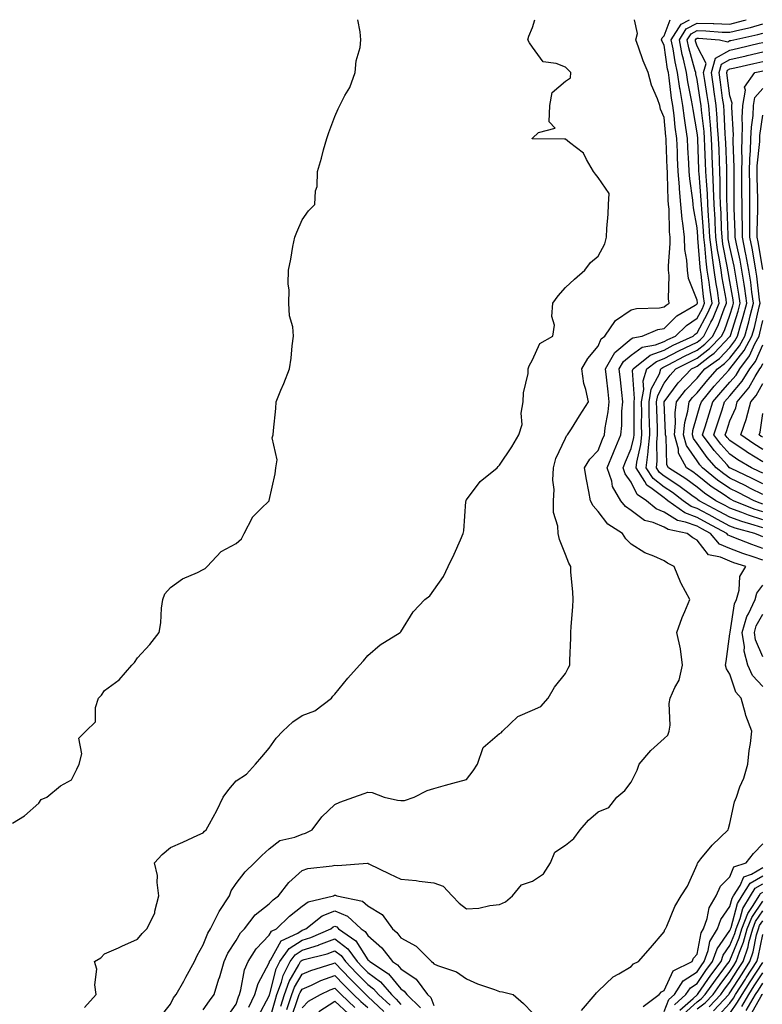
# Model space of a CAD drawing. Units: inches. Extents: x 1029203 to 1031843, y 7218698 to 7221338.
# Drawn here: x 1031152 to 1031378, y 7221039 to 7221338 of the extents above; entities that cross this region are included whole.
import ezdxf

# ---------------------------------------------------------------- set-up
doc = ezdxf.new("R2010")
doc.units = ezdxf.units.IN
doc.header["$MEASUREMENT"] = 0
doc.layers.add('Contour_10297218', color=7, linetype='Continuous', true_color=0xa17b34)

msp = doc.modelspace()

# ---------------------------------------------------------------- linework, layer by layer
at = {"layer": 'Contour_10297218'}
for points in [[(1031150.14, 7221094.01, 3036), (1031153.73, 7221096.24, 3036), (1031158.05, 7221100.06, 3036), (1031158.81, 7221101.16, 3036), (1031160.51, 7221101.92, 3036), (1031164.67, 7221105.3, 3036), (1031168.05, 7221107.12, 3036), (1031169.59, 7221110.38, 3036), (1031170.39, 7221111.92, 3036), (1031171.16, 7221115.03, 3036), (1031170.22, 7221119.75, 3036), (1031172.35, 7221121.92, 3036), (1031175.26, 7221124.71, 3036), (1031175.26, 7221129.13, 3036), (1031176.19, 7221131.92, 3036), (1031177.09, 7221132.88, 3036), (1031178.05, 7221134.22, 3036), (1031182.48, 7221137.49, 3036), (1031186.31, 7221141.92, 3036), (1031187.19, 7221142.78, 3036), (1031188.05, 7221144.22, 3036), (1031191.78, 7221148.19, 3036), (1031194.65, 7221151.92, 3036), (1031195.14, 7221154.83, 3036), (1031195.41, 7221159.28, 3036), (1031195.76, 7221161.92, 3036), (1031196.37, 7221163.6, 3036), (1031198.05, 7221165.55, 3036), (1031201.74, 7221168.23, 3036), (1031206.27, 7221170.14, 3036), (1031208.05, 7221171.04, 3036), (1031208.64, 7221171.33, 3036), (1031209.24, 7221171.92, 3036), (1031213.5, 7221176.47, 3036), (1031218.05, 7221178.89, 3036), (1031219.65, 7221180.32, 3036), (1031220.47, 7221181.92, 3036), (1031222.97, 7221186.84, 3036), (1031223.01, 7221186.96, 3036), (1031225.55, 7221189.42, 3036), (1031228.05, 7221191.86, 3036), (1031228.07, 7221191.9, 3036), (1031228.09, 7221191.92, 3036), (1031228.09, 7221191.96, 3036), (1031229.89, 7221200.08, 3036), (1031230.12, 7221201.92, 3036), (1031230.49, 7221204.36, 3036), (1031228.93, 7221211.04, 3036), (1031229.32, 7221211.92, 3036), (1031229.36, 7221213.23, 3036), (1031230.1, 7221219.87, 3036), (1031230.18, 7221221.92, 3036), (1031231.66, 7221225.53, 3036), (1031232.5, 7221227.47, 3036), (1031234.22, 7221231.92, 3036), (1031234.73, 7221235.24, 3036), (1031235.04, 7221238.91, 3036), (1031235.43, 7221241.92, 3036), (1031235.22, 7221244.75, 3036), (1031234.22, 7221248.09, 3036), (1031234.07, 7221251.92, 3036), (1031234.14, 7221255.83, 3036), (1031233.87, 7221257.74, 3036), (1031233.93, 7221261.92, 3036), (1031234.67, 7221265.3, 3036), (1031235.28, 7221269.15, 3036), (1031235.82, 7221271.92, 3036), (1031236.47, 7221273.5, 3036), (1031238.05, 7221277.19, 3036), (1031240.02, 7221279.95, 3036), (1031241.9, 7221281.92, 3036), (1031242.15, 7221286.02, 3036), (1031242.62, 7221287.35, 3036), (1031242.8, 7221291.92, 3036), (1031243.99, 7221295.98, 3036), (1031244.61, 7221298.48, 3036), (1031245.57, 7221301.92, 3036), (1031246.21, 7221303.76, 3036), (1031248.05, 7221308.6, 3036), (1031249.01, 7221310.96, 3036), (1031249.53, 7221311.92, 3036), (1031251.1, 7221314.97, 3036), (1031252.56, 7221317.41, 3036), (1031254.24, 7221321.92, 3036), (1031254.46, 7221325.51, 3036), (1031255.71, 7221329.58, 3036), (1031255.94, 7221331.92, 3036), (1031255.67, 7221334.3, 3036), (1031255.04, 7221338, 3036)], [(1031172.01, 7221037.96, 3035), (1031175.55, 7221041.92, 3035), (1031175.08, 7221044.89, 3035), (1031175.76, 7221049.63, 3035), (1031175, 7221051.92, 3035), (1031176.88, 7221053.09, 3035), (1031178.05, 7221054.3, 3035), (1031182.29, 7221056.16, 3035), (1031183.36, 7221056.61, 3035), (1031188.05, 7221058.72, 3035), (1031189.51, 7221060.46, 3035), (1031190.94, 7221061.92, 3035), (1031193.36, 7221066.61, 3035), (1031193.36, 7221067.23, 3035), (1031194.59, 7221071.92, 3035), (1031194.01, 7221075.96, 3035), (1031194.18, 7221078.05, 3035), (1031193.21, 7221081.92, 3035), (1031195.55, 7221084.42, 3035), (1031198.05, 7221086.57, 3035), (1031201.8, 7221088.17, 3035), (1031206.43, 7221090.3, 3035), (1031208.05, 7221091.02, 3035), (1031208.42, 7221091.55, 3035), (1031208.91, 7221091.92, 3035), (1031209.91, 7221093.78, 3035), (1031212.19, 7221097.78, 3035), (1031214.1, 7221101.92, 3035), (1031215.8, 7221104.17, 3035), (1031218.05, 7221106.8, 3035), (1031221.14, 7221108.83, 3035), (1031223.89, 7221111.92, 3035), (1031225.84, 7221114.13, 3035), (1031228.05, 7221116.78, 3035), (1031230.2, 7221119.77, 3035), (1031232.21, 7221121.92, 3035), (1031235.22, 7221124.75, 3035), (1031238.05, 7221126.72, 3035), (1031241.92, 7221128.05, 3035), (1031247.03, 7221131.92, 3035), (1031247.44, 7221132.53, 3035), (1031248.05, 7221133.11, 3035), (1031252, 7221137.97, 3035), (1031255.51, 7221141.92, 3035), (1031256.68, 7221143.29, 3035), (1031258.05, 7221144.89, 3035), (1031261.8, 7221148.17, 3035), (1031267.87, 7221151.92, 3035), (1031267.97, 7221152, 3035), (1031268.05, 7221152.13, 3035), (1031271.84, 7221158.13, 3035), (1031275.35, 7221161.92, 3035), (1031276.92, 7221163.05, 3035), (1031278.05, 7221164.79, 3035), (1031281.08, 7221168.89, 3035), (1031282.41, 7221171.92, 3035), (1031284.28, 7221175.69, 3035), (1031286.19, 7221180.06, 3035), (1031287.05, 7221181.92, 3035), (1031287.23, 7221182.74, 3035), (1031287.84, 7221191.71, 3035), (1031287.87, 7221191.92, 3035), (1031287.91, 7221192.06, 3035), (1031288.05, 7221192.21, 3035), (1031292.21, 7221197.76, 3035), (1031297.29, 7221201.92, 3035), (1031297.64, 7221202.33, 3035), (1031298.05, 7221202.66, 3035), (1031301.74, 7221208.23, 3035), (1031303.89, 7221211.92, 3035), (1031304.91, 7221215.06, 3035), (1031304.65, 7221218.52, 3035), (1031305.24, 7221221.92, 3035), (1031305.32, 7221224.65, 3035), (1031306.72, 7221230.59, 3035), (1031306.76, 7221231.92, 3035), (1031307.09, 7221232.88, 3035), (1031308.05, 7221234.69, 3035), (1031310.34, 7221239.63, 3035), (1031314.28, 7221241.92, 3035), (1031314.73, 7221245.24, 3035), (1031313.99, 7221247.86, 3035), (1031314.24, 7221251.92, 3035), (1031315.84, 7221254.13, 3035), (1031318.05, 7221256.71, 3035), (1031320.82, 7221259.15, 3035), (1031323.95, 7221261.92, 3035), (1031325.71, 7221264.26, 3035), (1031328.05, 7221266.14, 3035), (1031330.06, 7221269.91, 3035), (1031330.57, 7221271.92, 3035), (1031330.69, 7221274.56, 3035), (1031331.06, 7221278.91, 3035), (1031331.17, 7221281.92, 3035), (1031331.39, 7221285.26, 3035), (1031328.05, 7221290.06, 3035), (1031327.19, 7221291.06, 3035), (1031326.6, 7221291.92, 3035), (1031324.48, 7221295.49, 3035), (1031323.6, 7221297.47, 3035), (1031319.28, 7221300.69, 3035), (1031318.05, 7221301.71, 3035), (1031317.84, 7221301.71, 3035), (1031308.13, 7221301.84, 3035), (1031308.05, 7221301.84, 3035), (1031308.01, 7221301.88, 3035), (1031307.99, 7221301.92, 3035), (1031307.99, 7221301.98, 3035), (1031308.05, 7221302.02, 3035), (1031309.85, 7221303.72, 3035), (1031314.96, 7221305.01, 3035), (1031313.15, 7221307.02, 3035), (1031313.34, 7221311.92, 3035), (1031314.07, 7221315.9, 3035), (1031318.05, 7221319.32, 3035), (1031319.61, 7221320.36, 3035), (1031319.75, 7221321.92, 3035), (1031318.93, 7221322.8, 3035), (1031318.05, 7221323.54, 3035), (1031315.24, 7221324.73, 3035), (1031311.35, 7221325.22, 3035), (1031308.05, 7221329.65, 3035), (1031307.11, 7221330.98, 3035), (1031306.68, 7221331.92, 3035), (1031306.96, 7221333.01, 3035), (1031308.05, 7221335.63, 3035), (1031308.74, 7221338, 3035)], [(1031194.96, 7221035.01, 3034), (1031198.05, 7221038.97, 3034), (1031199.03, 7221040.94, 3034), (1031199.85, 7221041.92, 3034), (1031202.11, 7221045.98, 3034), (1031202.8, 7221047.17, 3034), (1031205.34, 7221051.92, 3034), (1031206.16, 7221053.81, 3034), (1031208.05, 7221057.02, 3034), (1031209.42, 7221060.55, 3034), (1031210.22, 7221061.92, 3034), (1031212.48, 7221066.35, 3034), (1031212.84, 7221067.13, 3034), (1031215.98, 7221071.92, 3034), (1031216.57, 7221073.4, 3034), (1031218.05, 7221075.61, 3034), (1031220.8, 7221079.17, 3034), (1031223.58, 7221081.92, 3034), (1031225.82, 7221084.15, 3034), (1031228.05, 7221086.22, 3034), (1031231.27, 7221088.7, 3034), (1031235.86, 7221089.73, 3034), (1031238.05, 7221090.63, 3034), (1031239.07, 7221090.9, 3034), (1031241.12, 7221091.92, 3034), (1031244.1, 7221095.87, 3034), (1031248.05, 7221099.63, 3034), (1031249.57, 7221100.4, 3034), (1031253.79, 7221101.92, 3034), (1031256.94, 7221103.03, 3034), (1031258.05, 7221103.4, 3034), (1031259.4, 7221103.27, 3034), (1031262.99, 7221101.92, 3034), (1031267.05, 7221100.92, 3034), (1031268.05, 7221100.85, 3034), (1031269.14, 7221100.83, 3034), (1031272.15, 7221101.92, 3034), (1031276.06, 7221103.91, 3034), (1031278.05, 7221104.52, 3034), (1031281.62, 7221105.49, 3034), (1031283.87, 7221106.1, 3034), (1031288.05, 7221107.23, 3034), (1031290.08, 7221109.89, 3034), (1031291.31, 7221111.92, 3034), (1031293.05, 7221116.92, 3034), (1031298.05, 7221121.24, 3034), (1031298.54, 7221121.43, 3034), (1031298.93, 7221121.92, 3034), (1031303.6, 7221126.37, 3034), (1031308.05, 7221128.33, 3034), (1031310.61, 7221129.36, 3034), (1031312.78, 7221131.92, 3034), (1031314.71, 7221135.26, 3034), (1031318.05, 7221139.46, 3034), (1031318.93, 7221141.04, 3034), (1031319.46, 7221141.92, 3034), (1031319.46, 7221143.33, 3034), (1031319.73, 7221150.24, 3034), (1031319.75, 7221151.92, 3034), (1031319.85, 7221153.72, 3034), (1031320.32, 7221159.65, 3034), (1031320.45, 7221161.92, 3034), (1031320.35, 7221164.22, 3034), (1031319.75, 7221170.22, 3034), (1031319.67, 7221171.92, 3034), (1031319.07, 7221172.94, 3034), (1031318.05, 7221175.59, 3034), (1031316.25, 7221180.12, 3034), (1031315.82, 7221181.92, 3034), (1031315.75, 7221184.22, 3034), (1031314.48, 7221188.35, 3034), (1031314.4, 7221191.92, 3034), (1031314.61, 7221195.36, 3034), (1031314.28, 7221198.15, 3034), (1031314.44, 7221201.92, 3034), (1031315.2, 7221204.77, 3034), (1031318.05, 7221210.9, 3034), (1031318.4, 7221211.57, 3034), (1031318.75, 7221211.92, 3034), (1031319.91, 7221213.78, 3034), (1031322.31, 7221217.66, 3034), (1031325.04, 7221221.92, 3034), (1031324.26, 7221225.71, 3034), (1031323.64, 7221227.51, 3034), (1031323.01, 7221231.92, 3034), (1031324.92, 7221235.05, 3034), (1031328.05, 7221238.89, 3034), (1031328.91, 7221241.06, 3034), (1031330.02, 7221241.92, 3034), (1031333.28, 7221246.69, 3034), (1031338.05, 7221249.87, 3034), (1031339.67, 7221250.3, 3034), (1031346.64, 7221250.51, 3034), (1031348.05, 7221250.77, 3034), (1031348.64, 7221251.33, 3034), (1031349.61, 7221251.92, 3034), (1031349.34, 7221253.21, 3034), (1031349.63, 7221260.34, 3034), (1031349.42, 7221261.92, 3034), (1031349.34, 7221263.21, 3034), (1031349.92, 7221270.05, 3034), (1031349.85, 7221271.92, 3034), (1031349.67, 7221273.54, 3034), (1031349.55, 7221280.42, 3034), (1031349.42, 7221281.92, 3034), (1031349.3, 7221283.17, 3034), (1031349.1, 7221290.87, 3034), (1031349.03, 7221291.92, 3034), (1031348.97, 7221292.84, 3034), (1031348.71, 7221301.26, 3034), (1031348.67, 7221301.92, 3034), (1031348.62, 7221302.49, 3034), (1031348.05, 7221308.33, 3034), (1031347, 7221310.87, 3034), (1031346.72, 7221311.92, 3034), (1031346.04, 7221313.93, 3034), (1031344.24, 7221318.11, 3034), (1031343.23, 7221321.92, 3034), (1031341.64, 7221325.51, 3034), (1031340.28, 7221329.69, 3034), (1031339.44, 7221331.92, 3034), (1031339.96, 7221333.83, 3034), (1031339.08, 7221338, 3034)], [(1031208.05, 7221037.33, 3033), (1031209.96, 7221040.01, 3033), (1031211.31, 7221041.92, 3033), (1031212.8, 7221046.67, 3033), (1031212.93, 7221047.04, 3033), (1031214.36, 7221051.92, 3033), (1031215.51, 7221054.46, 3033), (1031218.05, 7221058.37, 3033), (1031219.34, 7221060.63, 3033), (1031220.55, 7221061.92, 3033), (1031223.85, 7221066.12, 3033), (1031228.05, 7221069.48, 3033), (1031229.28, 7221070.69, 3033), (1031230.92, 7221071.92, 3033), (1031234.05, 7221075.92, 3033), (1031238.05, 7221079.63, 3033), (1031239.77, 7221080.2, 3033), (1031247.17, 7221081.04, 3033), (1031248.05, 7221081.24, 3033), (1031248.81, 7221081.16, 3033), (1031257.93, 7221081.8, 3033), (1031258.05, 7221081.78, 3033), (1031258.3, 7221081.67, 3033), (1031264.67, 7221078.54, 3033), (1031268.05, 7221077, 3033), (1031272.72, 7221076.59, 3033), (1031273.6, 7221076.37, 3033), (1031278.05, 7221075.85, 3033), (1031280.92, 7221074.79, 3033), (1031283.71, 7221071.92, 3033), (1031285.76, 7221069.63, 3033), (1031288.05, 7221067.96, 3033), (1031291.78, 7221068.19, 3033), (1031295.12, 7221068.99, 3033), (1031298.05, 7221069.24, 3033), (1031299.91, 7221070.06, 3033), (1031301.96, 7221071.92, 3033), (1031304.71, 7221075.26, 3033), (1031308.05, 7221076.39, 3033), (1031311.43, 7221078.54, 3033), (1031313.56, 7221081.92, 3033), (1031314.81, 7221085.16, 3033), (1031318.05, 7221087.29, 3033), (1031320.65, 7221089.32, 3033), (1031322.58, 7221091.92, 3033), (1031325.06, 7221094.91, 3033), (1031328.05, 7221097.45, 3033), (1031331.21, 7221098.76, 3033), (1031333.73, 7221101.92, 3033), (1031336.08, 7221103.89, 3033), (1031338.05, 7221106.47, 3033), (1031339.87, 7221110.1, 3033), (1031340.51, 7221111.92, 3033), (1031343.97, 7221116, 3033), (1031348.05, 7221119.67, 3033), (1031349.22, 7221120.75, 3033), (1031349.63, 7221121.92, 3033), (1031349.89, 7221123.76, 3033), (1031349.61, 7221130.36, 3033), (1031349.94, 7221131.92, 3033), (1031351.29, 7221135.16, 3033), (1031352.58, 7221137.39, 3033), (1031353.64, 7221141.92, 3033), (1031353.05, 7221146.92, 3033), (1031351.88, 7221151.92, 3033), (1031353.56, 7221156.41, 3033), (1031354.34, 7221158.21, 3033), (1031355.84, 7221161.92, 3033), (1031353.21, 7221166.76, 3033), (1031353.09, 7221166.96, 3033), (1031351.1, 7221171.92, 3033), (1031349.05, 7221172.92, 3033), (1031348.05, 7221173.64, 3033), (1031344.91, 7221175.06, 3033), (1031342.17, 7221176.04, 3033), (1031338.05, 7221178.68, 3033), (1031336.43, 7221180.3, 3033), (1031335.41, 7221181.92, 3033), (1031330.94, 7221184.81, 3033), (1031328.05, 7221188.66, 3033), (1031326.47, 7221190.34, 3033), (1031325.73, 7221191.92, 3033), (1031325.22, 7221194.75, 3033), (1031324.44, 7221198.31, 3033), (1031323.85, 7221201.92, 3033), (1031325.47, 7221204.5, 3033), (1031328.05, 7221207.19, 3033), (1031329.38, 7221210.59, 3033), (1031329.92, 7221211.92, 3033), (1031330.16, 7221214.03, 3033), (1031331.1, 7221218.87, 3033), (1031331.37, 7221221.92, 3033), (1031331.06, 7221224.93, 3033), (1031330.53, 7221229.44, 3033), (1031330.26, 7221231.92, 3033), (1031333.07, 7221236.9, 3033), (1031338.05, 7221241.06, 3033), (1031338.56, 7221241.41, 3033), (1031341.37, 7221241.92, 3033), (1031346.1, 7221243.87, 3033), (1031348.05, 7221244.24, 3033), (1031351.94, 7221248.03, 3033), (1031357.44, 7221251.31, 3033), (1031358.05, 7221251.71, 3033), (1031358.13, 7221251.84, 3033), (1031358.15, 7221251.92, 3033), (1031358.15, 7221252.02, 3033), (1031358.05, 7221252.78, 3033), (1031355.51, 7221259.38, 3033), (1031355.16, 7221261.92, 3033), (1031354.98, 7221264.99, 3033), (1031354.38, 7221268.25, 3033), (1031354.22, 7221271.92, 3033), (1031353.77, 7221276.2, 3033), (1031353.56, 7221277.43, 3033), (1031353.15, 7221281.92, 3033), (1031352.74, 7221286.61, 3033), (1031352.72, 7221287.25, 3033), (1031352.35, 7221291.92, 3033), (1031352.15, 7221296.02, 3033), (1031352.09, 7221297.88, 3033), (1031351.92, 7221301.92, 3033), (1031351.45, 7221305.32, 3033), (1031351.1, 7221308.87, 3033), (1031350.71, 7221311.92, 3033), (1031350.34, 7221314.21, 3033), (1031349.59, 7221320.38, 3033), (1031349.36, 7221321.92, 3033), (1031349.12, 7221322.99, 3033), (1031348.05, 7221330.22, 3033), (1031347.5, 7221331.37, 3033), (1031347.29, 7221331.92, 3033), (1031347.44, 7221332.53, 3033), (1031348.05, 7221333.05, 3033), (1031349.85, 7221338, 3033)], [(1031322.91, 7221037.06, 3032), (1031327.11, 7221041.92, 3032), (1031327.5, 7221042.47, 3032), (1031328.05, 7221042.99, 3032), (1031332.62, 7221047.35, 3032), (1031334.34, 7221048.21, 3032), (1031338.05, 7221050.4, 3032), (1031338.73, 7221051.24, 3032), (1031340.28, 7221051.92, 3032), (1031343.87, 7221056.1, 3032), (1031348.05, 7221061.02, 3032), (1031348.28, 7221061.69, 3032), (1031348.46, 7221061.92, 3032), (1031348.83, 7221062.7, 3032), (1031351.31, 7221068.66, 3032), (1031353.26, 7221071.92, 3032), (1031355.14, 7221074.83, 3032), (1031358.05, 7221081.39, 3032), (1031358.15, 7221081.82, 3032), (1031358.25, 7221081.92, 3032), (1031359.24, 7221083.11, 3032), (1031362.66, 7221087.31, 3032), (1031367.5, 7221091.92, 3032), (1031367.58, 7221092.39, 3032), (1031368.05, 7221093.91, 3032), (1031369.48, 7221100.49, 3032), (1031370, 7221101.92, 3032), (1031371.1, 7221104.97, 3032), (1031372.29, 7221107.68, 3032), (1031373.48, 7221111.92, 3032), (1031373.93, 7221116.04, 3032), (1031374.28, 7221118.15, 3032), (1031374.73, 7221121.92, 3032), (1031372.84, 7221126.71, 3032), (1031372.74, 7221127.23, 3032), (1031371.43, 7221131.92, 3032), (1031369.85, 7221133.72, 3032), (1031368.05, 7221139.26, 3032), (1031367, 7221140.87, 3032), (1031366.74, 7221141.92, 3032), (1031366.88, 7221143.09, 3032), (1031368.05, 7221151.49, 3032), (1031368.07, 7221151.9, 3032), (1031368.07, 7221151.94, 3032), (1031369.4, 7221160.57, 3032), (1031370.02, 7221161.92, 3032), (1031370.84, 7221164.71, 3032), (1031371.06, 7221168.91, 3032), (1031372.84, 7221171.92, 3032), (1031369.22, 7221173.09, 3032), (1031368.05, 7221173.52, 3032), (1031365.16, 7221174.81, 3032), (1031361.57, 7221175.44, 3032), (1031358.05, 7221179.93, 3032), (1031356.76, 7221180.63, 3032), (1031355.08, 7221181.92, 3032), (1031349.26, 7221183.13, 3032), (1031348.05, 7221183.89, 3032), (1031344.69, 7221185.28, 3032), (1031342.05, 7221185.92, 3032), (1031338.05, 7221188.97, 3032), (1031336.33, 7221190.2, 3032), (1031334.94, 7221191.92, 3032), (1031332.35, 7221196.22, 3032), (1031332.15, 7221197.82, 3032), (1031330.8, 7221201.92, 3032), (1031332.66, 7221206.53, 3032), (1031332.87, 7221207.1, 3032), (1031334.89, 7221211.92, 3032), (1031335.2, 7221214.77, 3032), (1031335.24, 7221219.11, 3032), (1031335.49, 7221221.92, 3032), (1031335.2, 7221224.77, 3032), (1031334.79, 7221228.66, 3032), (1031334.44, 7221231.92, 3032), (1031335.75, 7221234.22, 3032), (1031338.05, 7221236.16, 3032), (1031341.43, 7221238.54, 3032), (1031345.39, 7221239.26, 3032), (1031348.05, 7221240.26, 3032), (1031349.14, 7221240.83, 3032), (1031351.51, 7221241.92, 3032), (1031354.81, 7221245.16, 3032), (1031358.05, 7221247.31, 3032), (1031359.69, 7221250.28, 3032), (1031360.37, 7221251.92, 3032), (1031360.06, 7221253.93, 3032), (1031359.26, 7221260.71, 3032), (1031359.09, 7221261.92, 3032), (1031358.97, 7221262.84, 3032), (1031358.3, 7221271.67, 3032), (1031358.28, 7221271.92, 3032), (1031358.26, 7221272.13, 3032), (1031358.05, 7221274.81, 3032), (1031357, 7221280.87, 3032), (1031356.9, 7221281.92, 3032), (1031356.78, 7221283.19, 3032), (1031355.84, 7221289.71, 3032), (1031355.67, 7221291.92, 3032), (1031355.55, 7221294.42, 3032), (1031355.26, 7221299.13, 3032), (1031355.14, 7221301.92, 3032), (1031354.67, 7221305.3, 3032), (1031354.2, 7221308.07, 3032), (1031353.69, 7221311.92, 3032), (1031352.89, 7221316.76, 3032), (1031352.85, 7221317.12, 3032), (1031352.11, 7221321.92, 3032), (1031351.37, 7221325.24, 3032), (1031350.78, 7221329.19, 3032), (1031350.24, 7221331.92, 3032), (1031353.28, 7221336.69, 3032), (1031355.75, 7221338, 3032)], [(1031378.05, 7221173.85, 3031), (1031375.08, 7221174.89, 3031), (1031372.01, 7221175.88, 3031), (1031368.05, 7221177.35, 3031), (1031364.89, 7221178.76, 3031), (1031362.13, 7221181.92, 3031), (1031359.5, 7221183.37, 3031), (1031358.05, 7221184.13, 3031), (1031354.53, 7221185.44, 3031), (1031352.07, 7221185.94, 3031), (1031348.05, 7221188.46, 3031), (1031345.61, 7221189.48, 3031), (1031342.66, 7221191.92, 3031), (1031339.91, 7221193.78, 3031), (1031338.05, 7221197.49, 3031), (1031336.19, 7221200.06, 3031), (1031335.59, 7221201.92, 3031), (1031336.29, 7221203.68, 3031), (1031338.05, 7221207.78, 3031), (1031338.83, 7221211.14, 3031), (1031338.91, 7221211.92, 3031), (1031338.91, 7221212.78, 3031), (1031338.93, 7221221.04, 3031), (1031338.93, 7221221.92, 3031), (1031339.1, 7221222.97, 3031), (1031338.48, 7221231.49, 3031), (1031338.62, 7221231.92, 3031), (1031343.85, 7221236.12, 3031), (1031348.05, 7221237.68, 3031), (1031350.84, 7221239.13, 3031), (1031356.86, 7221241.92, 3031), (1031357.46, 7221242.51, 3031), (1031358.05, 7221242.9, 3031), (1031361.25, 7221248.72, 3031), (1031362.6, 7221251.92, 3031), (1031362, 7221255.87, 3031), (1031361.7, 7221258.27, 3031), (1031361.17, 7221261.92, 3031), (1031360.78, 7221264.65, 3031), (1031360.43, 7221269.54, 3031), (1031360.12, 7221271.92, 3031), (1031360.02, 7221273.89, 3031), (1031359.48, 7221280.49, 3031), (1031359.4, 7221281.92, 3031), (1031359.34, 7221283.21, 3031), (1031358.67, 7221291.3, 3031), (1031358.64, 7221291.92, 3031), (1031358.62, 7221292.49, 3031), (1031358.26, 7221301.71, 3031), (1031358.25, 7221301.92, 3031), (1031358.25, 7221302.12, 3031), (1031358.05, 7221303.66, 3031), (1031356.84, 7221310.71, 3031), (1031356.68, 7221311.92, 3031), (1031356.41, 7221313.56, 3031), (1031355.3, 7221319.17, 3031), (1031354.89, 7221321.92, 3031), (1031353.97, 7221326, 3031), (1031353.56, 7221327.43, 3031), (1031352.68, 7221331.92, 3031), (1031354.77, 7221335.2, 3031), (1031358.05, 7221336.94, 3031), (1031362.97, 7221336.84, 3031), (1031363.15, 7221336.82, 3031), (1031368.05, 7221336.69, 3031), (1031372.21, 7221337.76, 3031), (1031372.97, 7221338, 3031)], [(1031378.05, 7221177.41, 3030), (1031374.71, 7221178.58, 3030), (1031369.22, 7221180.75, 3030), (1031368.05, 7221181.2, 3030), (1031367.54, 7221181.41, 3030), (1031367.09, 7221181.92, 3030), (1031361.25, 7221185.12, 3030), (1031358.05, 7221186.82, 3030), (1031354.34, 7221188.21, 3030), (1031349.2, 7221191.92, 3030), (1031348.54, 7221192.41, 3030), (1031348.05, 7221192.74, 3030), (1031344.46, 7221195.51, 3030), (1031342.78, 7221196.65, 3030), (1031342.23, 7221197.74, 3030), (1031339.53, 7221201.92, 3030), (1031339.75, 7221203.62, 3030), (1031341.02, 7221208.95, 3030), (1031341.29, 7221211.92, 3030), (1031341.23, 7221215.1, 3030), (1031341.25, 7221218.72, 3030), (1031341.19, 7221221.92, 3030), (1031341.86, 7221225.73, 3030), (1031341.68, 7221228.29, 3030), (1031342.85, 7221231.92, 3030), (1031345.75, 7221234.22, 3030), (1031348.05, 7221235.1, 3030), (1031352.56, 7221237.41, 3030), (1031354.42, 7221238.29, 3030), (1031358.05, 7221240.05, 3030), (1031359.1, 7221240.87, 3030), (1031360.14, 7221241.92, 3030), (1031362.27, 7221246.14, 3030), (1031362.82, 7221247.15, 3030), (1031364.81, 7221251.92, 3030), (1031364.22, 7221255.75, 3030), (1031363.87, 7221257.74, 3030), (1031363.26, 7221261.92, 3030), (1031362.6, 7221266.47, 3030), (1031362.54, 7221267.43, 3030), (1031361.96, 7221271.92, 3030), (1031361.76, 7221275.63, 3030), (1031361.53, 7221278.44, 3030), (1031361.33, 7221281.92, 3030), (1031361.21, 7221285.08, 3030), (1031360.88, 7221289.09, 3030), (1031360.76, 7221291.92, 3030), (1031360.65, 7221294.52, 3030), (1031360.45, 7221299.52, 3030), (1031360.37, 7221301.92, 3030), (1031360.2, 7221304.07, 3030), (1031359.42, 7221310.55, 3030), (1031359.3, 7221311.92, 3030), (1031359.14, 7221313.01, 3030), (1031358.05, 7221319.79, 3030), (1031357.7, 7221321.57, 3030), (1031357.64, 7221321.92, 3030), (1031357.52, 7221322.45, 3030), (1031355.59, 7221329.46, 3030), (1031355.1, 7221331.92, 3030), (1031356.25, 7221333.72, 3030), (1031358.05, 7221334.67, 3030), (1031360.75, 7221334.62, 3030), (1031365.73, 7221334.24, 3030), (1031368.05, 7221334.19, 3030), (1031371.08, 7221334.95, 3030), (1031374.32, 7221335.65, 3030), (1031378.05, 7221336.71, 3030)], [(1031378.05, 7221180.96, 3029), (1031377.35, 7221181.22, 3029), (1031375.57, 7221181.92, 3029), (1031369.67, 7221183.54, 3029), (1031368.05, 7221184.15, 3029), (1031363.17, 7221186.8, 3029), (1031363.01, 7221186.88, 3029), (1031358.05, 7221189.54, 3029), (1031356.31, 7221190.18, 3029), (1031353.89, 7221191.92, 3029), (1031350.55, 7221194.42, 3029), (1031348.05, 7221196.06, 3029), (1031344.75, 7221198.62, 3029), (1031342.62, 7221201.92, 3029), (1031343.23, 7221206.74, 3029), (1031343.21, 7221207.08, 3029), (1031343.67, 7221211.92, 3029), (1031343.6, 7221216.37, 3029), (1031343.56, 7221217.43, 3029), (1031343.48, 7221221.92, 3029), (1031344.16, 7221225.81, 3029), (1031346.6, 7221230.47, 3029), (1031347.07, 7221231.92, 3029), (1031347.62, 7221232.35, 3029), (1031348.05, 7221232.53, 3029), (1031349.28, 7221233.15, 3029), (1031354.2, 7221235.77, 3029), (1031358.05, 7221237.62, 3029), (1031360.47, 7221239.5, 3029), (1031362.82, 7221241.92, 3029), (1031364.57, 7221245.4, 3029), (1031366.31, 7221250.18, 3029), (1031367.03, 7221251.92, 3029), (1031366.86, 7221253.11, 3029), (1031365.71, 7221259.58, 3029), (1031365.35, 7221261.92, 3029), (1031364.91, 7221265.06, 3029), (1031364.28, 7221268.15, 3029), (1031363.81, 7221271.92, 3029), (1031363.56, 7221276.41, 3029), (1031363.54, 7221277.41, 3029), (1031363.28, 7221281.92, 3029), (1031363.09, 7221286.88, 3029), (1031363.09, 7221286.96, 3029), (1031362.87, 7221291.92, 3029), (1031362.7, 7221296.57, 3029), (1031362.66, 7221297.31, 3029), (1031362.48, 7221301.92, 3029), (1031362.15, 7221306.02, 3029), (1031361.92, 7221308.05, 3029), (1031361.59, 7221311.92, 3029), (1031361.14, 7221315.01, 3029), (1031360.39, 7221319.58, 3029), (1031360.04, 7221321.92, 3029), (1031360.86, 7221324.73, 3029), (1031358.05, 7221329.93, 3029), (1031357.62, 7221331.49, 3029), (1031357.54, 7221331.92, 3029), (1031357.74, 7221332.23, 3029), (1031358.05, 7221332.41, 3029), (1031358.52, 7221332.39, 3029), (1031364.83, 7221331.92, 3029), (1031367.41, 7221331.28, 3029), (1031368.05, 7221331.63, 3029), (1031368.28, 7221331.69, 3029), (1031369.28, 7221331.92, 3029), (1031376.51, 7221333.46, 3029), (1031378.05, 7221333.91, 3029)], [(1031378.05, 7221183.68, 3028), (1031375.45, 7221184.52, 3028), (1031371.68, 7221185.55, 3028), (1031368.05, 7221186.9, 3028), (1031364.81, 7221188.68, 3028), (1031358.66, 7221191.92, 3028), (1031358.28, 7221192.15, 3028), (1031358.05, 7221192.35, 3028), (1031356.47, 7221193.5, 3028), (1031352.54, 7221196.41, 3028), (1031348.05, 7221199.4, 3028), (1031346.62, 7221200.49, 3028), (1031345.71, 7221201.92, 3028), (1031345.96, 7221204.01, 3028), (1031345.84, 7221209.71, 3028), (1031346.04, 7221211.92, 3028), (1031346.02, 7221213.95, 3028), (1031345.8, 7221219.67, 3028), (1031345.76, 7221221.92, 3028), (1031346.1, 7221223.87, 3028), (1031348.05, 7221227.58, 3028), (1031349.91, 7221230.06, 3028), (1031351.66, 7221231.92, 3028), (1031355.84, 7221234.13, 3028), (1031358.05, 7221235.2, 3028), (1031361.84, 7221238.13, 3028), (1031365.51, 7221241.92, 3028), (1031366.37, 7221243.6, 3028), (1031368.05, 7221248.29, 3028), (1031368.91, 7221251.06, 3028), (1031369.14, 7221251.92, 3028), (1031369.01, 7221252.88, 3028), (1031368.05, 7221258.44, 3028), (1031367.52, 7221261.39, 3028), (1031367.44, 7221261.92, 3028), (1031367.35, 7221262.62, 3028), (1031365.92, 7221269.79, 3028), (1031365.65, 7221271.92, 3028), (1031365.51, 7221274.46, 3028), (1031365.37, 7221279.24, 3028), (1031365.22, 7221281.92, 3028), (1031365.1, 7221284.87, 3028), (1031365.12, 7221288.99, 3028), (1031364.98, 7221291.92, 3028), (1031364.87, 7221295.1, 3028), (1031364.73, 7221298.6, 3028), (1031364.59, 7221301.92, 3028), (1031364.3, 7221305.67, 3028), (1031364.2, 7221308.07, 3028), (1031363.87, 7221311.92, 3028), (1031363.15, 7221316.82, 3028), (1031363.13, 7221317, 3028), (1031362.41, 7221321.92, 3028), (1031363.66, 7221326.31, 3028), (1031368.05, 7221328.78, 3028), (1031370.61, 7221329.36, 3028), (1031376.96, 7221330.83, 3028), (1031378.05, 7221331.08, 3028)], [(1031378.05, 7221186.08, 3027), (1031373.64, 7221187.51, 3027), (1031371.64, 7221188.33, 3027), (1031368.05, 7221189.65, 3027), (1031366.59, 7221190.46, 3027), (1031363.81, 7221191.92, 3027), (1031360.34, 7221194.21, 3027), (1031358.05, 7221196.04, 3027), (1031354.65, 7221198.52, 3027), (1031349.36, 7221201.92, 3027), (1031348.91, 7221202.78, 3027), (1031348.64, 7221211.33, 3027), (1031348.48, 7221211.92, 3027), (1031348.52, 7221212.39, 3027), (1031348.05, 7221221.69, 3027), (1031348.05, 7221221.92, 3027), (1031348.05, 7221221.94, 3027), (1031352.31, 7221227.66, 3027), (1031356.37, 7221231.92, 3027), (1031357.46, 7221232.51, 3027), (1031358.05, 7221232.78, 3027), (1031361.84, 7221235.71, 3027), (1031363.23, 7221236.74, 3027), (1031368.05, 7221241.74, 3027), (1031368.13, 7221241.84, 3027), (1031368.17, 7221241.92, 3027), (1031368.21, 7221242.08, 3027), (1031370.51, 7221249.46, 3027), (1031371.16, 7221251.92, 3027), (1031370.78, 7221254.65, 3027), (1031369.83, 7221260.14, 3027), (1031369.57, 7221261.92, 3027), (1031369.32, 7221263.19, 3027), (1031368.05, 7221268.91, 3027), (1031367.54, 7221271.41, 3027), (1031367.48, 7221271.92, 3027), (1031367.46, 7221272.51, 3027), (1031367.21, 7221281.08, 3027), (1031367.17, 7221281.92, 3027), (1031367.13, 7221282.84, 3027), (1031367.15, 7221291.02, 3027), (1031367.11, 7221291.92, 3027), (1031367.07, 7221292.9, 3027), (1031366.76, 7221300.63, 3027), (1031366.7, 7221301.92, 3027), (1031366.6, 7221303.37, 3027), (1031366.29, 7221310.16, 3027), (1031366.16, 7221311.92, 3027), (1031365.82, 7221314.15, 3027), (1031365.18, 7221319.05, 3027), (1031364.75, 7221321.92, 3027), (1031365.49, 7221324.48, 3027), (1031368.05, 7221325.92, 3027), (1031372.93, 7221327.04, 3027), (1031373.25, 7221327.12, 3027), (1031378.05, 7221328.21, 3027)], [(1031378.05, 7221188.48, 3026), (1031375.45, 7221189.32, 3026), (1031369.16, 7221191.92, 3026), (1031368.42, 7221192.29, 3026), (1031368.05, 7221192.47, 3026), (1031366.31, 7221193.66, 3026), (1031362.37, 7221196.24, 3026), (1031358.05, 7221199.71, 3026), (1031356.78, 7221200.65, 3026), (1031354.81, 7221201.92, 3026), (1031352.42, 7221206.3, 3026), (1031352.39, 7221207.58, 3026), (1031351.19, 7221211.92, 3026), (1031351.55, 7221215.42, 3026), (1031351.39, 7221218.58, 3026), (1031351.84, 7221221.92, 3026), (1031354.53, 7221225.44, 3026), (1031358.05, 7221229.11, 3026), (1031359.34, 7221230.63, 3026), (1031360.47, 7221231.92, 3026), (1031364.83, 7221235.14, 3026), (1031368.05, 7221238.48, 3026), (1031369.55, 7221240.42, 3026), (1031370.35, 7221241.92, 3026), (1031371.27, 7221245.14, 3026), (1031372.11, 7221247.86, 3026), (1031373.19, 7221251.92, 3026), (1031372.54, 7221256.41, 3026), (1031372.33, 7221257.64, 3026), (1031371.7, 7221261.92, 3026), (1031371.12, 7221264.99, 3026), (1031370, 7221269.97, 3026), (1031369.61, 7221271.92, 3026), (1031369.59, 7221273.46, 3026), (1031369.36, 7221280.61, 3026), (1031369.34, 7221281.92, 3026), (1031369.34, 7221283.21, 3026), (1031369.36, 7221290.61, 3026), (1031369.34, 7221291.92, 3026), (1031369.38, 7221293.25, 3026), (1031369.01, 7221300.96, 3026), (1031369.05, 7221301.92, 3026), (1031369.09, 7221302.96, 3026), (1031368.58, 7221311.39, 3026), (1031368.62, 7221311.92, 3026), (1031368.73, 7221312.6, 3026), (1031368.05, 7221314.87, 3026), (1031367.21, 7221321.08, 3026), (1031367.09, 7221321.92, 3026), (1031367.31, 7221322.66, 3026), (1031368.05, 7221323.09, 3026), (1031369.55, 7221323.42, 3026), (1031375.28, 7221324.69, 3026), (1031378.05, 7221325.34, 3026)], [(1031378.05, 7221190.88, 3025), (1031377.27, 7221191.14, 3025), (1031375.37, 7221191.92, 3025), (1031370.53, 7221194.4, 3025), (1031368.05, 7221195.59, 3025), (1031364.3, 7221198.17, 3025), (1031359.71, 7221201.92, 3025), (1031358.93, 7221202.8, 3025), (1031358.05, 7221204.03, 3025), (1031354.81, 7221208.68, 3025), (1031353.93, 7221211.92, 3025), (1031354.3, 7221215.67, 3025), (1031355.26, 7221219.13, 3025), (1031355.65, 7221221.92, 3025), (1031356.68, 7221223.29, 3025), (1031358.05, 7221224.69, 3025), (1031361.33, 7221228.64, 3025), (1031364.24, 7221231.92, 3025), (1031366.43, 7221233.54, 3025), (1031368.05, 7221235.22, 3025), (1031370.98, 7221238.99, 3025), (1031372.54, 7221241.92, 3025), (1031373.75, 7221246.22, 3025), (1031374.18, 7221248.05, 3025), (1031375.2, 7221251.92, 3025), (1031374.73, 7221255.24, 3025), (1031374.38, 7221258.25, 3025), (1031373.83, 7221261.92, 3025), (1031372.89, 7221266.76, 3025), (1031372.82, 7221267.15, 3025), (1031371.86, 7221271.92, 3025), (1031371.84, 7221275.71, 3025), (1031371.74, 7221278.23, 3025), (1031371.72, 7221281.92, 3025), (1031371.7, 7221285.57, 3025), (1031371.7, 7221288.27, 3025), (1031371.66, 7221291.92, 3025), (1031371.76, 7221295.63, 3025), (1031371.64, 7221298.33, 3025), (1031371.74, 7221301.92, 3025), (1031371.88, 7221305.75, 3025), (1031371.74, 7221308.23, 3025), (1031371.92, 7221311.92, 3025), (1031372.76, 7221316.63, 3025), (1031372.5, 7221317.47, 3025), (1031375.63, 7221321.92, 3025), (1031377.6, 7221322.37, 3025), (1031378.05, 7221322.47, 3025)], [(1031378.05, 7221193.78, 3024), (1031374.34, 7221195.63, 3024), (1031372.64, 7221196.51, 3024), (1031368.05, 7221198.72, 3024), (1031366.16, 7221200.03, 3024), (1031363.83, 7221201.92, 3024), (1031361.12, 7221204.99, 3024), (1031358.05, 7221209.24, 3024), (1031356.96, 7221210.83, 3024), (1031356.64, 7221211.92, 3024), (1031356.78, 7221213.19, 3024), (1031358.05, 7221217.74, 3024), (1031359.03, 7221220.94, 3024), (1031359.36, 7221221.92, 3024), (1031363.3, 7221226.67, 3024), (1031367.7, 7221231.57, 3024), (1031368.01, 7221231.92, 3024), (1031368.05, 7221231.96, 3024), (1031372.42, 7221237.55, 3024), (1031374.73, 7221241.92, 3024), (1031375.47, 7221244.5, 3024), (1031376.92, 7221250.79, 3024), (1031377.21, 7221251.92, 3024), (1031377.07, 7221252.9, 3024), (1031376.23, 7221260.1, 3024), (1031375.96, 7221261.92, 3024), (1031375.47, 7221264.5, 3024), (1031374.77, 7221268.64, 3024), (1031374.1, 7221271.92, 3024), (1031374.09, 7221275.88, 3024), (1031374.14, 7221278.01, 3024), (1031374.12, 7221281.92, 3024), (1031374.09, 7221285.88, 3024), (1031374.05, 7221287.92, 3024), (1031374.01, 7221291.92, 3024), (1031374.1, 7221295.87, 3024), (1031374.32, 7221298.19, 3024), (1031374.44, 7221301.92, 3024), (1031374.57, 7221305.4, 3024), (1031375.08, 7221308.95, 3024), (1031375.22, 7221311.92, 3024), (1031375.65, 7221314.32, 3024), (1031378.05, 7221317.06, 3024)], [(1031378.05, 7221262.17, 3023), (1031376.62, 7221270.49, 3023), (1031376.35, 7221271.92, 3023), (1031376.33, 7221273.64, 3023), (1031376.51, 7221280.38, 3023), (1031376.51, 7221281.92, 3023), (1031376.49, 7221283.48, 3023), (1031376.35, 7221290.22, 3023), (1031376.33, 7221291.92, 3023), (1031376.37, 7221293.6, 3023), (1031377.09, 7221300.96, 3023), (1031377.13, 7221301.92, 3023), (1031377.15, 7221302.82, 3023), (1031378.05, 7221309.01, 3023)], [(1031378.05, 7221197, 3023), (1031374.77, 7221198.64, 3023), (1031368.19, 7221201.78, 3023), (1031368.05, 7221201.84, 3023), (1031368.01, 7221201.88, 3023), (1031367.95, 7221201.92, 3023), (1031367.21, 7221202.76, 3023), (1031363.28, 7221207.15, 3023), (1031359.73, 7221211.92, 3023), (1031360.51, 7221214.38, 3023), (1031361.7, 7221218.27, 3023), (1031362.89, 7221221.92, 3023), (1031365.24, 7221224.73, 3023), (1031368.05, 7221227.88, 3023), (1031369.92, 7221230.05, 3023), (1031371.08, 7221231.92, 3023), (1031374.03, 7221235.94, 3023), (1031375.65, 7221239.52, 3023), (1031376.92, 7221241.92, 3023), (1031377.17, 7221242.8, 3023), (1031378.05, 7221246.63, 3023)], [(1031378.05, 7221200.24, 3022), (1031376.94, 7221200.81, 3022), (1031374.57, 7221201.92, 3022), (1031370.47, 7221204.34, 3022), (1031368.05, 7221206.02, 3022), (1031365.26, 7221209.13, 3022), (1031363.19, 7221211.92, 3022), (1031364.36, 7221215.61, 3022), (1031365.65, 7221219.52, 3022), (1031366.43, 7221221.92, 3022), (1031367.17, 7221222.8, 3022), (1031368.05, 7221223.8, 3022), (1031371.8, 7221228.17, 3022), (1031374.12, 7221231.92, 3022), (1031375.78, 7221234.19, 3022), (1031378.05, 7221239.21, 3022)], [(1031378.05, 7221203.72, 3021), (1031373.42, 7221206.55, 3021), (1031372.95, 7221206.82, 3021), (1031368.05, 7221210.22, 3021), (1031367.25, 7221211.12, 3021), (1031366.64, 7221211.92, 3021), (1031367, 7221212.97, 3021), (1031368.05, 7221216.2, 3021), (1031369.83, 7221220.14, 3021), (1031370.28, 7221221.92, 3021), (1031373.81, 7221226.16, 3021), (1031375.75, 7221229.62, 3021), (1031377.17, 7221231.92, 3021), (1031377.54, 7221232.43, 3021), (1031378.05, 7221233.56, 3021)], [(1031378.05, 7221207.43, 3020), (1031375.28, 7221209.15, 3020), (1031371.35, 7221211.92, 3020), (1031373.09, 7221216.88, 3020), (1031373.11, 7221216.98, 3020), (1031374.4, 7221221.92, 3020), (1031376.06, 7221223.91, 3020), (1031378.05, 7221227.49, 3020)], [(1031378.05, 7221211.16, 3019), (1031377.58, 7221211.45, 3019), (1031376.92, 7221211.92, 3019), (1031377.21, 7221212.76, 3019), (1031378.05, 7221218.44, 3019)], [(1031378.05, 7221135.44, 3031), (1031374.94, 7221138.81, 3031), (1031373.46, 7221141.92, 3031), (1031372.37, 7221146.24, 3031), (1031372.44, 7221147.53, 3031), (1031371.76, 7221151.92, 3031), (1031373.21, 7221156.76, 3031), (1031373.66, 7221157.53, 3031), (1031375.67, 7221161.92, 3031), (1031376.19, 7221163.78, 3031), (1031378.05, 7221166.3, 3031)], [(1031378.05, 7221144.5, 3030), (1031375.8, 7221149.67, 3030), (1031375.47, 7221151.92, 3030), (1031376.06, 7221153.91, 3030), (1031378.05, 7221157.41, 3030)], [(1031341.7, 7221038.27, 3031), (1031346.59, 7221041.92, 3031), (1031347.27, 7221042.7, 3031), (1031348.05, 7221043.15, 3031), (1031350.84, 7221049.13, 3031), (1031356.53, 7221051.92, 3031), (1031357.01, 7221052.96, 3031), (1031358.05, 7221054.19, 3031), (1031359.32, 7221060.65, 3031), (1031360.06, 7221061.92, 3031), (1031361.14, 7221065.01, 3031), (1031361.7, 7221068.27, 3031), (1031363.89, 7221071.92, 3031), (1031365.16, 7221074.81, 3031), (1031368.05, 7221077.68, 3031), (1031369.28, 7221080.69, 3031), (1031372.97, 7221081.92, 3031), (1031375.18, 7221084.79, 3031), (1031378.05, 7221087.74, 3031)], [(1031348.05, 7221036.74, 3030), (1031349.51, 7221040.46, 3030), (1031351.17, 7221041.92, 3030), (1031353.89, 7221046.08, 3030), (1031358.05, 7221048.85, 3030), (1031359.3, 7221050.67, 3030), (1031360.24, 7221051.92, 3030), (1031361.45, 7221055.32, 3030), (1031361.98, 7221057.99, 3030), (1031364.3, 7221061.92, 3030), (1031365.28, 7221064.69, 3030), (1031368.05, 7221068.62, 3030), (1031368.75, 7221071.22, 3030), (1031369.16, 7221071.92, 3030), (1031371.19, 7221075.06, 3030), (1031372.27, 7221077.7, 3030), (1031374.59, 7221078.46, 3030), (1031378.05, 7221080.49, 3030)], [(1031351.16, 7221038.81, 3029), (1031354.69, 7221041.92, 3029), (1031356.02, 7221043.95, 3029), (1031358.05, 7221045.3, 3029), (1031360.75, 7221049.22, 3029), (1031362.78, 7221051.92, 3029), (1031364.16, 7221055.81, 3029), (1031368.05, 7221061.37, 3029), (1031368.21, 7221061.76, 3029), (1031368.25, 7221061.92, 3029), (1031368.38, 7221062.25, 3029), (1031370.35, 7221069.62, 3029), (1031371.74, 7221071.92, 3029), (1031374.2, 7221075.77, 3029), (1031378.05, 7221078.01, 3029)], [(1031352.82, 7221037.15, 3028), (1031356.84, 7221040.71, 3028), (1031358.05, 7221041.82, 3028), (1031358.11, 7221041.86, 3028), (1031358.17, 7221041.92, 3028), (1031358.42, 7221042.29, 3028), (1031362.21, 7221047.76, 3028), (1031365.34, 7221051.92, 3028), (1031366.04, 7221053.93, 3028), (1031368.05, 7221056.8, 3028), (1031369.53, 7221060.44, 3028), (1031369.94, 7221061.92, 3028), (1031371.16, 7221065.03, 3028), (1031371.96, 7221068.01, 3028), (1031374.3, 7221071.92, 3028), (1031375.76, 7221074.21, 3028), (1031378.05, 7221075.53, 3028)], [(1031215.14, 7221034.83, 3032), (1031218.05, 7221039.05, 3032), (1031218.75, 7221041.22, 3032), (1031219.09, 7221041.92, 3032), (1031219.51, 7221043.38, 3032), (1031220.55, 7221049.42, 3032), (1031221.64, 7221051.92, 3032), (1031224.14, 7221055.83, 3032), (1031228.05, 7221059.93, 3032), (1031228.77, 7221061.2, 3032), (1031230.26, 7221061.92, 3032), (1031234.22, 7221065.75, 3032), (1031238.05, 7221068.74, 3032), (1031239.92, 7221070.05, 3032), (1031247.62, 7221071.92, 3032), (1031247.91, 7221072.06, 3032), (1031248.05, 7221072.08, 3032), (1031248.19, 7221072.06, 3032), (1031248.58, 7221071.92, 3032), (1031256.43, 7221070.3, 3032), (1031258.05, 7221068.87, 3032), (1031262.35, 7221066.22, 3032), (1031265.53, 7221061.92, 3032), (1031266.9, 7221060.77, 3032), (1031268.05, 7221059.19, 3032), (1031272.74, 7221056.61, 3032), (1031277.35, 7221051.92, 3032), (1031277.8, 7221051.67, 3032), (1031278.05, 7221051.28, 3032), (1031279.2, 7221050.77, 3032), (1031284.98, 7221048.85, 3032), (1031288.05, 7221046.74, 3032), (1031291.33, 7221045.2, 3032), (1031296.55, 7221043.42, 3032), (1031298.05, 7221042.84, 3032), (1031298.91, 7221042.78, 3032), (1031302.17, 7221041.92, 3032), (1031305.35, 7221039.22, 3032), (1031308.05, 7221036.37, 3032)], [(1031353.99, 7221035.98, 3027), (1031358.05, 7221039.71, 3027), (1031359.34, 7221040.63, 3027), (1031360.55, 7221041.92, 3027), (1031363.64, 7221046.33, 3027), (1031367.35, 7221051.22, 3027), (1031367.87, 7221051.92, 3027), (1031367.91, 7221052.06, 3027), (1031368.05, 7221052.23, 3027), (1031370.84, 7221059.13, 3027), (1031371.62, 7221061.92, 3027), (1031373.44, 7221066.53, 3027), (1031375.12, 7221068.99, 3027), (1031376.88, 7221071.92, 3027), (1031377.33, 7221072.64, 3027), (1031378.05, 7221073.05, 3027)], [(1031358.05, 7221037.6, 3026), (1031360.55, 7221039.42, 3026), (1031362.91, 7221041.92, 3026), (1031365.04, 7221044.93, 3026), (1031368.05, 7221048.91, 3026), (1031369.22, 7221050.75, 3026), (1031369.98, 7221051.92, 3026), (1031370.96, 7221054.83, 3026), (1031372.17, 7221057.8, 3026), (1031373.3, 7221061.92, 3026), (1031374.65, 7221065.32, 3026), (1031378.05, 7221070.3, 3026)], [(1031221.86, 7221038.11, 3031), (1031223.67, 7221041.92, 3031), (1031224.69, 7221045.28, 3031), (1031228.05, 7221051.51, 3031), (1031228.13, 7221051.84, 3031), (1031228.19, 7221051.92, 3031), (1031228.48, 7221052.35, 3031), (1031231.76, 7221058.21, 3031), (1031236.74, 7221060.61, 3031), (1031238.05, 7221061.45, 3031), (1031238.4, 7221061.57, 3031), (1031239.2, 7221061.92, 3031), (1031244.18, 7221065.79, 3031), (1031248.05, 7221067.33, 3031), (1031251.88, 7221065.75, 3031), (1031256.06, 7221061.92, 3031), (1031257.23, 7221061.1, 3031), (1031258.05, 7221059.81, 3031), (1031262.27, 7221056.14, 3031), (1031265.55, 7221051.92, 3031), (1031267.05, 7221050.92, 3031), (1031268.05, 7221049.73, 3031), (1031272.68, 7221046.55, 3031), (1031276.19, 7221041.92, 3031), (1031277.15, 7221041.02, 3031), (1031278.05, 7221038.6, 3031)], [(1031361.78, 7221038.19, 3025), (1031365.3, 7221041.92, 3025), (1031366.43, 7221043.54, 3025), (1031368.05, 7221045.67, 3025), (1031370.47, 7221049.5, 3025), (1031372.05, 7221051.92, 3025), (1031373.56, 7221056.41, 3025), (1031373.83, 7221057.7, 3025), (1031374.98, 7221061.92, 3025), (1031375.86, 7221064.11, 3025), (1031378.05, 7221067.33, 3025)], [(1031224.71, 7221035.26, 3030), (1031228.05, 7221041.55, 3030), (1031228.13, 7221041.84, 3030), (1031228.17, 7221041.92, 3030), (1031228.23, 7221042.1, 3030), (1031230.22, 7221049.75, 3030), (1031231.31, 7221051.92, 3030), (1031234.1, 7221055.87, 3030), (1031238.05, 7221058.44, 3030), (1031240.71, 7221059.26, 3030), (1031246.84, 7221061.92, 3030), (1031247.52, 7221062.45, 3030), (1031248.05, 7221062.66, 3030), (1031248.58, 7221062.45, 3030), (1031249.16, 7221061.92, 3030), (1031254.38, 7221058.25, 3030), (1031258.05, 7221052.51, 3030), (1031258.36, 7221052.23, 3030), (1031258.62, 7221051.92, 3030), (1031264.32, 7221048.19, 3030), (1031268.05, 7221043.66, 3030), (1031269.09, 7221042.96, 3030), (1031269.87, 7221041.92, 3030), (1031274.05, 7221037.92, 3030)], [(1031363.01, 7221036.96, 3024), (1031367.68, 7221041.92, 3024), (1031367.84, 7221042.13, 3024), (1031368.05, 7221042.43, 3024), (1031371.72, 7221048.25, 3024), (1031374.12, 7221051.92, 3024), (1031375.12, 7221054.85, 3024), (1031376.16, 7221060.03, 3024), (1031376.68, 7221061.92, 3024), (1031377.07, 7221062.9, 3024), (1031378.05, 7221064.34, 3024)], [(1031364.5, 7221035.47, 3023), (1031368.05, 7221039.28, 3023), (1031369.12, 7221040.85, 3023), (1031369.77, 7221041.92, 3023), (1031372.74, 7221046.61, 3023), (1031372.97, 7221047, 3023), (1031376.19, 7221051.92, 3023), (1031376.66, 7221053.31, 3023), (1031378.05, 7221060.2, 3023)], [(1031228.05, 7221033.78, 3029), (1031229.85, 7221040.12, 3029), (1031230.43, 7221041.92, 3029), (1031231.78, 7221045.65, 3029), (1031232.31, 7221047.66, 3029), (1031234.44, 7221051.92, 3029), (1031235.94, 7221054.03, 3029), (1031238.05, 7221055.42, 3029), (1031243.01, 7221056.96, 3029), (1031243.17, 7221057.04, 3029), (1031248.05, 7221058.87, 3029), (1031251.96, 7221055.83, 3029), (1031254.81, 7221051.92, 3029), (1031256.39, 7221050.26, 3029), (1031258.05, 7221048.58, 3029), (1031261.92, 7221045.79, 3029), (1031265.26, 7221041.92, 3029), (1031266.7, 7221040.57, 3029), (1031268.05, 7221038.95, 3029)], [(1031231.57, 7221038.4, 3028), (1031232.7, 7221041.92, 3028), (1031234.12, 7221045.85, 3028), (1031237.09, 7221050.96, 3028), (1031237.56, 7221051.92, 3028), (1031237.78, 7221052.19, 3028), (1031238.05, 7221052.39, 3028), (1031238.73, 7221052.6, 3028), (1031245.65, 7221054.32, 3028), (1031248.05, 7221055.24, 3028), (1031249.92, 7221053.8, 3028), (1031251.27, 7221051.92, 3028), (1031254.55, 7221048.42, 3028), (1031258.05, 7221044.95, 3028), (1031259.81, 7221043.68, 3028), (1031261.33, 7221041.92, 3028), (1031264.79, 7221038.66, 3028)], [(1031233.48, 7221037.35, 3027), (1031234.96, 7221041.92, 3027), (1031235.78, 7221044.19, 3027), (1031238.05, 7221048.09, 3027), (1031240.73, 7221049.24, 3027), (1031247.52, 7221051.39, 3027), (1031248.05, 7221051.59, 3027), (1031252.74, 7221046.61, 3027), (1031257.74, 7221041.61, 3027), (1031258.05, 7221041.37, 3027), (1031262.89, 7221036.76, 3027)], [(1031368.05, 7221036.16, 3022), (1031370.39, 7221039.58, 3022), (1031371.78, 7221041.92, 3022), (1031374.22, 7221045.75, 3022), (1031378.05, 7221051.61, 3022)], [(1031234.89, 7221035.08, 3026), (1031236.82, 7221040.69, 3026), (1031237.21, 7221041.92, 3026), (1031237.44, 7221042.53, 3026), (1031238.05, 7221043.58, 3026), (1031240.94, 7221044.81, 3026), (1031243.81, 7221046.16, 3026), (1031248.05, 7221047.72, 3026), (1031250.86, 7221044.73, 3026), (1031253.67, 7221041.92, 3026), (1031255.9, 7221039.77, 3026), (1031258.05, 7221038.03, 3026)], [(1031371.66, 7221038.31, 3021), (1031373.81, 7221041.92, 3021), (1031375.45, 7221044.52, 3021), (1031378.05, 7221048.48, 3021)], [(1031372.93, 7221037.04, 3020), (1031375.82, 7221041.92, 3020), (1031376.68, 7221043.29, 3020), (1031378.05, 7221045.36, 3020)], [(1031238.05, 7221037.88, 3025), (1031240.04, 7221039.93, 3025), (1031243.64, 7221041.92, 3025), (1031246.64, 7221043.33, 3025), (1031248.05, 7221043.85, 3025), (1031248.99, 7221042.86, 3025), (1031249.92, 7221041.92, 3025), (1031254.07, 7221037.94, 3025)], [(1031374.3, 7221035.67, 3019), (1031377.56, 7221041.43, 3019), (1031377.85, 7221041.92, 3019), (1031377.93, 7221042.04, 3019)], [(1031243.15, 7221036.82, 3024), (1031248.05, 7221039.95, 3024), (1031252.15, 7221036.02, 3024)]]:
    msp.add_polyline3d(points, dxfattribs=at)

doc.saveas('drawing.dxf')
